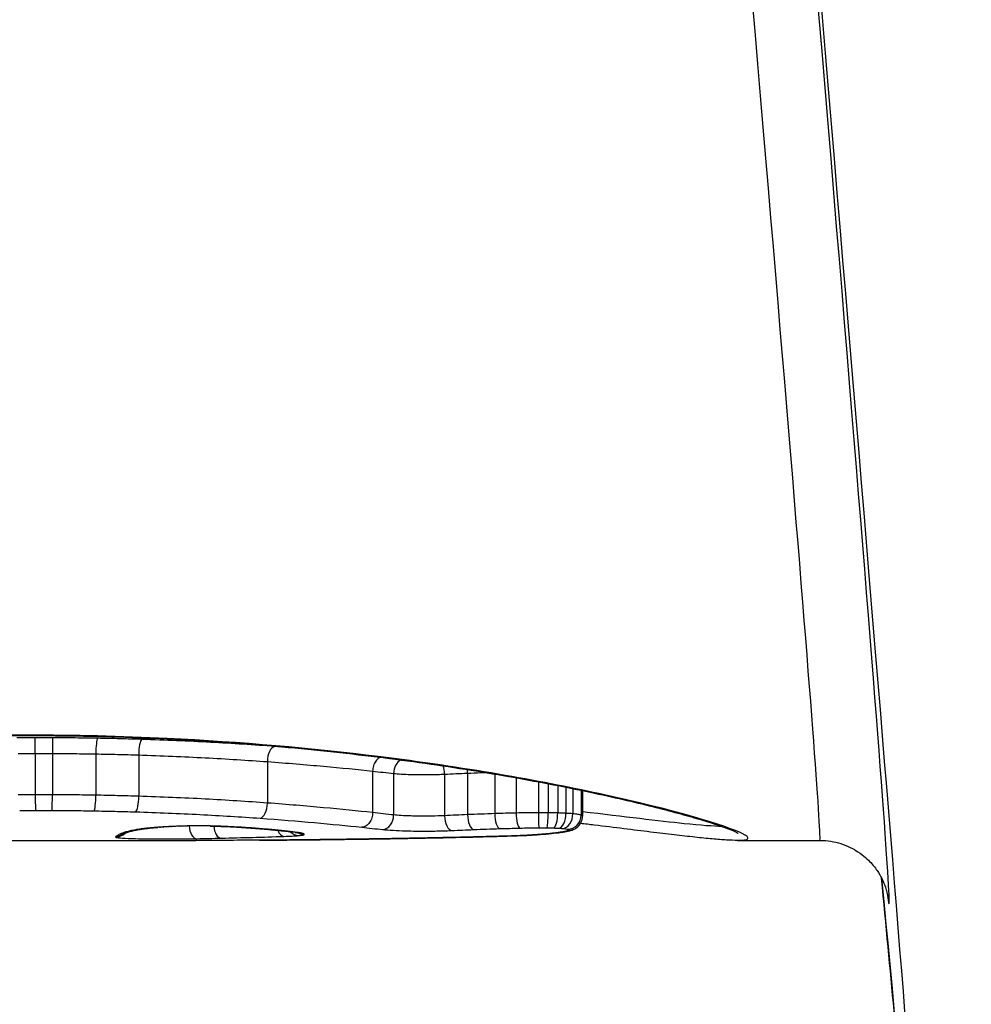
# Model space of a CAD drawing. Units: millimetres. Extents: x -10342 to -2727, y 1770 to 6271.
# Drawn here: x -8594 to -8587, y 4109 to 4116 of the extents above; entities that cross this region are included whole.
import ezdxf

# ---------------------------------------------------------------- set-up
doc = ezdxf.new("R2010")
doc.units = ezdxf.units.MM
doc.layers.add('SW_Toestellen', color=2, linetype='Continuous')

msp = doc.modelspace()

# ---------------------------------------------------------------- linework, layer by layer
at = {"layer": 'SW_Toestellen'}
for p, q in [((-8593.4518, 4111.2711), (-8593.4518, 4111.2743)), ((-8593.3938, 4111.1423), (-8593.3938, 4110.8451)), ((-8593.2708, 4111.1422), (-8593.2708, 4110.845)), ((-8592.958, 4111.1389), (-8592.958, 4110.8417)), ((-8592.6492, 4111.1314), (-8592.6492, 4110.8341)), ((-8591.7234, 4111.0833), (-8591.7234, 4110.7854)), ((-8590.9657, 4111.0154), (-8590.9657, 4110.7166)), ((-8590.8145, 4110.9985), (-8590.8145, 4110.6995)), ((-8590.4481, 4110.9932), (-8590.4481, 4110.6942)), ((-8590.2825, 4111.0006), (-8590.2825, 4110.7017)), ((-8590.0864, 4110.9939), (-8590.0864, 4110.709)), ((-8589.9323, 4110.9671), (-8589.9323, 4110.7134)), ((-8589.7729, 4110.9379), (-8589.7729, 4110.7156)), ((-8589.7026, 4110.9245), (-8589.7026, 4110.7154)), ((-8589.6338, 4110.9112), (-8589.6338, 4110.7141)), ((-8589.5745, 4110.8994), (-8589.5745, 4110.7116)), ((-8589.5247, 4110.8893), (-8589.5247, 4110.7079)), ((-8589.4656, 4110.8771), (-8589.4656, 4110.6983)), ((-8589.4549, 4110.8749), (-8589.4549, 4110.691)), ((-8594.031, 4110.5163), (-8592.2378, 4110.5163)), ((-8588.3395, 4110.5163), (-8587.7474, 4110.5163))]:
    msp.add_line(p, q, dxfattribs=at)
for centre, major_axis, ratio, start_param, end_param in [((-8589.382, 4134.5486), (2.4275, -27.7662), 0.003336, 5.778257, 7.367853), ((-8589.9068, 4134.7163), (2.1594, -24.2), 0.003404, 6.282882, 7.250157), ((-8589.4087, 4134.7599), (2.1594, -24.7), 0.003336, 6.206419, 7.250169), ((-8593.3949, 4111.156), (-0.0002, 0.1), 0.011423, 4.57453, 6.141126), ((-8593.2685, 4111.1559), (0.0003, 0.1), 0.023373, 0.142057, 1.708654), ((-8592.945, 4111.1524), (0.0018, 0.1), 0.128208, 0.142154, 1.70882), ((-8592.6267, 4111.1444), (0.0032, 0.0999), 0.223152, 0.142168, 1.708976), ((-8591.6709, 4111.0934), (0.0075, 0.0997), 0.521211, 0.143161, 1.710914), ((-8590.7357, 4111.0036), (-0.0109, -0.0994), 0.785176, 3.62332, 4.849421), ((-8590.4999, 4111), (0.0051, -0.0999), 0.516876, 1.475814, 2.102628), ((-8590.3262, 4111.0082), (0.0043, -0.0999), 0.434945, 1.476575, 1.734449), ((-8593.3926, 4110.8314), (0.0002, -0.1), 0.011581, 4.574531, 6.149477), ((-8593.2732, 4110.8313), (-0.0003, -0.1), 0.023695, 0.133707, 1.708651), ((-8592.9711, 4110.8282), (-0.0017, -0.1), 0.129945, 0.133835, 1.708709), ((-8592.672, 4110.821), (-0.003, -0.1), 0.226068, 0.133913, 1.708643), ((-8591.7764, 4110.7754), (-0.0071, -0.0997), 0.526389, 0.135334, 1.709115), ((-8590.8937, 4110.6945), (-0.0104, -0.0995), 0.789219, 0.13141, 1.703754), ((-8590.3957, 4110.6873), (0.0047, -0.0999), 0.521913, 4.619336, 6.193145), ((-8590.2384, 4110.6941), (0.0039, -0.0999), 0.439644, 4.619537, 6.193676), ((-8590.051, 4110.7008), (0.0032, -0.1), 0.35241, 4.619257, 6.193683), ((-8589.9065, 4110.7047), (0.0023, -0.1), 0.256643, 4.619865, 6.194536), ((-8589.7688, 4110.7065), (0.0004, -0.1), 0.041737, 4.621627, 6.196566), ((-8589.7119, 4110.7064), (-0.0008, -0.1), 0.093456, 0.086864, 1.661773), ((-8589.6641, 4110.7056), (-0.0027, -0.1), 0.301955, 0.090304, 1.664869), ((-8589.6272, 4110.7041), (-0.0053, -0.0999), 0.524871, 0.100347, 1.674141), ((-8589.5994, 4110.7021), (-0.0094, -0.0996), 0.743373, 0.126372, 1.699009), ((-8589.5628, 4110.6963), (-0.0321, -0.0947), 0.96903, 0.335995, 1.907018), ((-8592.2155, 4110.5839), (0.4041, 0), 0.090363, 1.373112, 1.911483), ((-8592.2323, 4110.6286), (0.0021, -0.1), 0.542073, 4.788133, 6.24522), ((-8592.1343, 4110.7197), (-0.0018, -0.1), 0.19128, 0, 0.094422), ((-8592.8154, 4110.6414), (0.0767, -0.0642), 0.998231, 5.408793, 6.166731), ((-8592.8032, 4110.6515), (0.0549, -0.0836), 0.995182, 5.699634, 6.277956), ((-8592.7766, 4110.665), (0.0389, -0.0921), 0.986889, 5.878772, 6.283185), ((-8592.7258, 4110.6808), (0.0243, -0.097), 0.95755, 6.026849, 6.283185), ((-8592.6919, 4110.6884), (0.0198, -0.098), 0.931364, 6.069363, 6.283185), ((-8592.6449, 4110.6964), (0.0147, -0.0989), 0.873438, 6.115112, 6.283185), ((-8592.5914, 4110.7032), (0.011, -0.0994), 0.790153, 6.144321, 6.283185), ((-8592.3305, 4110.5988), (0.2517, 0.0023), 0.072489, 2.265163, 2.375593), ((-8592.4986, 4110.7111), (0.0069, -0.0998), 0.614644, 6.170626, 6.283185), ((-8592.1435, 4110.58), (0.5544, 0.0037), 0.077928, 2.199948, 2.249203), ((-8592.4763, 4110.7126), (0.0063, -0.0998), 0.576538, 6.17369, 6.283185), ((-8592.1891, 4110.5826), (0.4757, 0.0018), 0.081501, 2.060568, 2.202275), ((-8592.4177, 4110.7158), (0.0047, -0.0999), 0.459817, 6.180792, 6.283185), ((-8592.1992, 4110.5819), (0.4536, 0.0007), 0.085733, 1.910747, 2.061347), ((-8592.3537, 4110.7183), (0.0032, -0.0999), 0.325637, 6.185827, 6.283185), ((-8592.0562, 4110.6325), (0.0024, -0.1), 0.542364, 4.832678, 6.239595), ((-8591.9396, 4110.7122), (-0.0063, -0.0998), 0.573948, 0, 0.109027), ((-8591.7171, 4110.6958), (-0.0085, -0.0996), 0.723685, 0, 0.117856), ((-8591.6042, 4110.6452), (0.0033, -0.0999), 0.554678, 5.290146, 6.224356), ((-8591.4999, 4110.6509), (0.0091, -0.0996), 0.862844, 5.435432, 6.177117), ((-8591.5401, 4110.6776), (-0.0125, -0.0992), 0.86839, 0, 0.144161), ((-8592.2183, 4110.5897), (0.755, -0.0313), 0.045366, 0.399234, 0.493199), ((-8591.5074, 4110.6731), (-0.0148, -0.0989), 0.906718, 0, 0.163351), ((-8591.4576, 4110.6594), (0.0944, -0.0329), 0.997996, 4.561128, 5.047519), ((-8591.48, 4110.6683), (-0.0202, -0.0979), 0.950869, 0, 0.213715), ((-8591.4634, 4110.664), (-0.0334, -0.0943), 0.982625, 0.011409, 0.345588), ((-8589.9052, 4110.6506), (0.0033, -0.0999), 0.523708, 6.220581, 6.283185), ((-8589.9818, 4110.56), (0.1598, -0.0008), 0.065012, 5.236071, 5.388456), ((-8589.8866, 4110.6513), (0.0047, -0.0999), 0.65852, 6.211546, 6.283185), ((-8590.3451, 4110.5932), (0.7111, -0.0079), 0.067947, 5.422537, 5.472218), ((-8589.8609, 4110.6526), (0.0053, -0.0999), 0.696417, 6.206683, 6.283185), ((-8590.4332, 4110.6058), (0.8378, -0.0132), 0.072478, 5.474171, 5.536797), ((-8589.825, 4110.6547), (0.0062, -0.0998), 0.741707, 6.199005, 6.283185), ((-8590.7722, 4110.6516), (1.2954, -0.0343), 0.081671, 5.541697, 5.583767), ((-8589.7898, 4110.657), (0.007, -0.0998), 0.770215, 6.191979, 6.283185), ((-8590.9157, 4110.6855), (1.4821, -0.0552), 0.090312, 5.585898, 5.679017), ((-8589.7081, 4110.6636), (0.0093, -0.0996), 0.828528, 6.171104, 6.283185), ((-8590.8474, 4110.7038), (1.4002, -0.0728), 0.100423, 5.679559, 5.77763), ((-8589.6386, 4110.6712), (0.0127, -0.0992), 0.883356, 6.138771, 6.283185), ((-8589.5839, 4110.6798), (0.0193, -0.0981), 0.935958, 6.075658, 6.283185), ((-8589.5564, 4110.6887), (0.0602, -0.0799), 0.991773, 5.633245, 6.283185), ((-8590.9061, 4110.6278), (0.0016, -0.1), 0.465186, 6.248364, 6.283185), ((-8568.6126, 4135.8339), (53.1423, 13.5283), 0.402712, 4.17977, 4.185011), ((-8590.6517, 4110.6322), (0.0019, -0.1), 0.461032, 6.242227, 6.283185), ((-8568.3695, 4135.3297), (53.4517, 13.2212), 0.392864, 4.187713, 4.192932), ((-8590.3966, 4110.6374), (0.0021, -0.1), 0.456857, 6.236173, 6.2832)]:
    msp.add_ellipse(centre, major_axis=major_axis, ratio=ratio, start_param=start_param, end_param=end_param, dxfattribs=at)
for points, knots in [([(-8593.4518, 4111.2743), (-8594.5345, 4111.2743), (-8595.6148, 4111.1818), (-8597.2858, 4110.9295), (-8597.9115, 4110.7833), (-8598.5961, 4110.5843), (-8598.709, 4110.5254), (-8598.5883, 4110.5167), (-8598.577, 4110.5163), (-8598.564, 4110.5164)], [-1.6265444, -1.6265444, -1.6265444, -1.6265444, -1.3017245, -1.3017245, -1.0086913, -1.0086913, -0.7474523, -0.7474523, -0.7247928, -0.7247928, -0.7247928, -0.7247928]), ([(-8598.5683, 4110.5675), (-8598.5683, 4110.5675), (-8598.567, 4110.5685), (-8598.5574, 4110.574), (-8598.5403, 4110.5824), (-8598.4979, 4110.5997), (-8598.4748, 4110.6084), (-8598.4181, 4110.6282), (-8598.3836, 4110.6396), (-8598.3043, 4110.6643), (-8598.2589, 4110.6777), (-8598.1581, 4110.7063), (-8598.1024, 4110.7214), (-8597.9811, 4110.7529), (-8597.9154, 4110.7693), (-8597.7747, 4110.8031), (-8597.6995, 4110.8205), (-8597.5405, 4110.8557), (-8597.4566, 4110.8735), (-8597.2807, 4110.9093), (-8597.1888, 4110.9272), (-8596.9973, 4110.9627), (-8596.8979, 4110.9804), (-8596.6921, 4111.015), (-8596.5857, 4111.0319), (-8596.3669, 4111.0648), (-8596.2543, 4111.0807), (-8596.0238, 4111.1112), (-8595.9057, 4111.1258), (-8595.6649, 4111.1532), (-8595.5421, 4111.1661), (-8595.2925, 4111.1899), (-8595.1657, 4111.2009), (-8594.9094, 4111.2205), (-8594.78, 4111.2292), (-8594.4534, 4111.248), (-8594.2547, 4111.2566), (-8593.8546, 4111.2682), (-8593.6532, 4111.2711), (-8593.4518, 4111.2711)], [0.8506837, 0.8506837, 0.8506837, 0.8506837, 0.8640068, 0.8640068, 0.9072215, 0.9072215, 0.9415994, 0.9415994, 0.979311, 0.979311, 1.0185074, 1.0185074, 1.0584213, 1.0584213, 1.0987404, 1.0987404, 1.1393282, 1.1393282, 1.1799921, 1.1799921, 1.2206559, 1.2206559, 1.2613198, 1.2613198, 1.3019837, 1.3019837, 1.3426475, 1.3426475, 1.3833114, 1.3833114, 1.4239752, 1.4239752, 1.4646391, 1.4646391, 1.5051154, 1.5051154, 1.5658299, 1.5658299, 1.6265444, 1.6265444, 1.6265444, 1.6265444]), ([(-8588.3403, 4110.517), (-8588.2526, 4110.5172), (-8588.2401, 4110.5329), (-8588.4217, 4110.6232), (-8588.7821, 4110.7333), (-8589.7672, 4110.9467), (-8590.3116, 4111.0439), (-8591.3993, 4111.1785), (-8591.9134, 4111.2242), (-8592.7757, 4111.266), (-8593.1138, 4111.2743), (-8593.4518, 4111.2743)], [-0.9017401, -0.9017401, -0.9017401, -0.9017401, -0.7474523, -0.7474523, -0.4745891, -0.4745891, -0.2636606, -0.2636606, -0.1014079, -0.1014079, 0, 0, 0, 0]), ([(-8593.4518, 4111.2711), (-8593.3169, 4111.2711), (-8593.182, 4111.2698), (-8592.913, 4111.2646), (-8592.7789, 4111.2607), (-8592.5124, 4111.2504), (-8592.38, 4111.244), (-8592.1175, 4111.2288), (-8591.9875, 4111.22), (-8591.7308, 4111.2003), (-8591.6041, 4111.1893), (-8591.3546, 4111.1654), (-8591.2319, 4111.1525), (-8590.9913, 4111.125), (-8590.8733, 4111.1104), (-8590.643, 4111.0799), (-8590.5305, 4111.0639), (-8590.3119, 4111.031), (-8590.2057, 4111.014), (-8590.0001, 4110.9794), (-8589.9008, 4110.9618), (-8589.7097, 4110.9262), (-8589.6178, 4110.9083), (-8589.4422, 4110.8725), (-8589.3585, 4110.8547), (-8589.1996, 4110.8195), (-8589.1245, 4110.8021), (-8588.9836, 4110.7682), (-8588.9177, 4110.7517), (-8588.7959, 4110.72), (-8588.74, 4110.7047), (-8588.6385, 4110.6759), (-8588.5928, 4110.6623), (-8588.5123, 4110.6371), (-8588.4773, 4110.6254), (-8588.4237, 4110.6064), (-8588.4031, 4110.5987), (-8588.3608, 4110.5814), (-8588.3429, 4110.5723), (-8588.336, 4110.568), (-8588.3353, 4110.5675), (-8588.3353, 4110.5674)], [0, 0, 0, 0, 0.0406634, 0.0406634, 0.0813267, 0.0813267, 0.1219901, 0.1219901, 0.1626535, 0.1626535, 0.2033168, 0.2033168, 0.2439802, 0.2439802, 0.2846436, 0.2846436, 0.3253069, 0.3253069, 0.3659703, 0.3659703, 0.4066337, 0.4066337, 0.4472971, 0.4472971, 0.4879604, 0.4879604, 0.5286238, 0.5286238, 0.5692072, 0.5692072, 0.6095187, 0.6095187, 0.6494132, 0.6494132, 0.6885512, 0.6885512, 0.7197303, 0.7197303, 0.7664988, 0.7664988, 0.7758504, 0.7758504, 0.7758504, 0.7758504]), ([(-8593.3949, 4111.255), (-8593.4172, 4111.255), (-8593.4394, 4111.2549), (-8593.4832, 4111.2545), (-8593.5048, 4111.2542), (-8593.5263, 4111.2538)], [0, 0, 0, 0, 0.00667531, 0.00667531, 0.0131759, 0.0131759, 0.0131759, 0.0131759]), ([(-8593.2685, 4111.2549), (-8593.2895, 4111.255), (-8593.3106, 4111.255), (-8593.3528, 4111.2551), (-8593.3738, 4111.2551), (-8593.3949, 4111.255)], [0, 0, 0, 0, 0.00632286, 0.00632286, 0.01264574, 0.01264574, 0.01264574, 0.01264574]), ([(-8592.945, 4111.2514), (-8592.9986, 4111.2524), (-8593.0525, 4111.2532), (-8593.1603, 4111.2544), (-8593.2144, 4111.2547), (-8593.2685, 4111.2549)], [0, 0, 0, 0, 0.01622728, 0.01622728, 0.03245658, 0.03245658, 0.03245658, 0.03245658]), ([(-8592.6267, 4111.2435), (-8592.6792, 4111.2451), (-8592.7321, 4111.2466), (-8592.8382, 4111.2493), (-8592.8915, 4111.2505), (-8592.945, 4111.2514)], [0, 0, 0, 0, 0.01617766, 0.01617766, 0.03235955, 0.03235955, 0.03235955, 0.03235955]), ([(-8591.6709, 4111.1927), (-8591.818, 4111.2037), (-8591.9725, 4111.2137), (-8592.2925, 4111.2309), (-8592.458, 4111.2381), (-8592.6267, 4111.2435)], [0, 0, 0, 0, 0.0518471, 0.0518471, 0.1037841, 0.1037841, 0.1037841, 0.1037841]), ([(-8593.5163, 4111.1412), (-8593.4959, 4111.1415), (-8593.4756, 4111.1418), (-8593.4347, 4111.1422), (-8593.4142, 4111.1423), (-8593.3938, 4111.1423)], [-0.01335002, -0.01335002, -0.01335002, -0.01335002, -0.00667531, -0.00667531, 0, 0, 0, 0]), ([(-8593.3938, 4111.1423), (-8593.3733, 4111.1423), (-8593.3528, 4111.1423), (-8593.3118, 4111.1423), (-8593.2913, 4111.1423), (-8593.2708, 4111.1422)], [-0.01264574, -0.01264574, -0.01264574, -0.01264574, -0.00632286, -0.00632286, 0, 0, 0, 0]), ([(-8593.2708, 4111.1422), (-8593.2185, 4111.142), (-8593.1662, 4111.1417), (-8593.0619, 4111.1406), (-8593.0098, 4111.1398), (-8592.958, 4111.1389)], [-0.03245658, -0.03245658, -0.03245658, -0.03245658, -0.01622728, -0.01622728, 0, 0, 0, 0]), ([(-8592.958, 4111.1389), (-8592.9061, 4111.138), (-8592.8544, 4111.1369), (-8592.7514, 4111.1344), (-8592.7002, 4111.1329), (-8592.6492, 4111.1314)], [-0.03235955, -0.03235955, -0.03235955, -0.03235955, -0.01617766, -0.01617766, 0, 0, 0, 0]), ([(-8592.6492, 4111.1314), (-8592.4858, 4111.1263), (-8592.3255, 4111.1195), (-8592.0155, 4111.1032), (-8591.8659, 4111.0937), (-8591.7234, 4111.0833)], [-0.1037841, -0.1037841, -0.1037841, -0.1037841, -0.0518471, -0.0518471, 0, 0, 0, 0]), ([(-8591.7234, 4111.0833), (-8591.5813, 4111.073), (-8591.446, 4111.0618), (-8591.1924, 4111.0388), (-8591.0741, 4111.0269), (-8590.9657, 4111.0154)], [-0.1032751, -0.1032751, -0.1032751, -0.1032751, -0.0516375, -0.0516375, 0, 0, 0, 0]), ([(-8590.9106, 4111.1147), (-8590.9133, 4111.1135), (-8590.9159, 4111.1121), (-8590.9278, 4111.1047), (-8590.9362, 4111.0967), (-8590.9504, 4111.0772), (-8590.956, 4111.0659), (-8590.9637, 4111.0413), (-8590.9657, 4111.0283), (-8590.9657, 4111.0154)], [-0.01280356, -0.01280356, -0.01280356, -0.01280356, -0.01171877, -0.01171877, -0.00781172, -0.00781172, -0.00390562, -0.00390562, 0, 0, 0, 0]), ([(-8590.9657, 4111.0154), (-8590.9405, 4111.0124), (-8590.9153, 4111.0095), (-8590.8649, 4111.0039), (-8590.8397, 4111.0012), (-8590.8145, 4110.9985)], [-0.02456831, -0.02456831, -0.02456831, -0.02456831, -0.01228416, -0.01228416, 0, 0, 0, 0]), ([(-8590.8145, 4110.9985), (-8590.7829, 4110.9952), (-8590.7402, 4110.9928), (-8590.6576, 4110.9904), (-8590.6197, 4110.9899), (-8590.5532, 4110.9901), (-8590.5244, 4110.9906), (-8590.4801, 4110.9918), (-8590.4636, 4110.9924), (-8590.4481, 4110.9932)], [-0.02616989, -0.02616989, -0.02616989, -0.02616989, -0.01641215, -0.01641215, -0.00911786, -0.00911786, -0.00350687, -0.00350687, 0, 0, 0, 0]), ([(-8590.4481, 4110.9932), (-8590.4212, 4110.9945), (-8590.394, 4110.9958), (-8590.3388, 4110.9982), (-8590.3108, 4110.9994), (-8590.2825, 4111.0006)], [-0.01979032, -0.01979032, -0.01979032, -0.01979032, -0.00989796, -0.00989796, 0, 0, 0, 0]), ([(-8590.2825, 4111.0006), (-8590.2505, 4111.0019), (-8590.2182, 4111.0032), (-8590.1755, 4111.0047), (-8590.1655, 4111.0051), (-8590.1554, 4111.0055)], [-0.02229216, -0.02229216, -0.02229216, -0.02229216, -0.01114888, -0.01114888, -0.0077462, -0.0077462, -0.0077462, -0.0077462]), ([(-8593.3938, 4110.8451), (-8593.4142, 4110.8451), (-8593.4347, 4110.845), (-8593.4756, 4110.8446), (-8593.4959, 4110.8444), (-8593.5163, 4110.844)], [0, 0, 0, 0, 0.00560125, 0.00560125, 0.0112023, 0.0112023, 0.0112023, 0.0112023]), ([(-8593.2708, 4110.845), (-8593.2913, 4110.8451), (-8593.3118, 4110.8451), (-8593.3528, 4110.8452), (-8593.3733, 4110.8452), (-8593.3938, 4110.8451)], [0, 0, 0, 0, 0.00596914, 0.00596914, 0.01193829, 0.01193829, 0.01193829, 0.01193829]), ([(-8592.958, 4110.8417), (-8593.0098, 4110.8426), (-8593.0619, 4110.8434), (-8593.1662, 4110.8445), (-8593.2185, 4110.8449), (-8593.2708, 4110.845)], [0, 0, 0, 0, 0.01516031, 0.01516031, 0.0303212, 0.0303212, 0.0303212, 0.0303212]), ([(-8592.6492, 4110.8341), (-8592.7002, 4110.8357), (-8592.7514, 4110.8371), (-8592.8544, 4110.8397), (-8592.9061, 4110.8408), (-8592.958, 4110.8417)], [0, 0, 0, 0, 0.01520582, 0.01520582, 0.03041284, 0.03041284, 0.03041284, 0.03041284]), ([(-8591.7234, 4110.7854), (-8591.8658, 4110.796), (-8592.0154, 4110.8056), (-8592.3254, 4110.8221), (-8592.4857, 4110.8289), (-8592.6492, 4110.8341)], [0, 0, 0, 0, 0.04870495, 0.04870495, 0.09743561, 0.09743561, 0.09743561, 0.09743561]), ([(-8590.9657, 4110.7166), (-8591.0739, 4110.7283), (-8591.1921, 4110.7403), (-8591.4457, 4110.7636), (-8591.5811, 4110.7749), (-8591.7234, 4110.7854)], [0, 0, 0, 0, 0.04878925, 0.04878925, 0.09757849, 0.09757849, 0.09757849, 0.09757849]), ([(-8593.506, 4110.7313), (-8593.5054, 4110.7313), (-8593.5049, 4110.7313), (-8593.5043, 4110.7313), (-8593.4858, 4110.7316), (-8593.4672, 4110.7318), (-8593.4299, 4110.7322), (-8593.4113, 4110.7323), (-8593.3926, 4110.7323)], [-0.0113723, -0.0113723, -0.0113723, -0.0113723, -0.0112023, -0.0112023, -0.0112023, -0.00560125, -0.00560125, 0, 0, 0, 0]), ([(-8593.3926, 4110.7323), (-8593.3727, 4110.7323), (-8593.3528, 4110.7323), (-8593.313, 4110.7323), (-8593.2931, 4110.7323), (-8593.2732, 4110.7322)], [-0.01193829, -0.01193829, -0.01193829, -0.01193829, -0.00596914, -0.00596914, 0, 0, 0, 0]), ([(-8593.2732, 4110.7322), (-8593.2227, 4110.732), (-8593.1722, 4110.7317), (-8593.0714, 4110.7306), (-8593.0212, 4110.7299), (-8592.9711, 4110.7291)], [-0.0303212, -0.0303212, -0.0303212, -0.0303212, -0.01516031, -0.01516031, 0, 0, 0, 0]), ([(-8592.9711, 4110.7291), (-8592.9208, 4110.7282), (-8592.8707, 4110.7271), (-8592.771, 4110.7247), (-8592.7214, 4110.7234), (-8592.672, 4110.7219)], [-0.03041284, -0.03041284, -0.03041284, -0.03041284, -0.01520582, -0.01520582, 0, 0, 0, 0]), ([(-8592.672, 4110.7219), (-8592.5139, 4110.717), (-8592.3587, 4110.7106), (-8592.0589, 4110.695), (-8591.9141, 4110.686), (-8591.7764, 4110.6761)], [-0.09743561, -0.09743561, -0.09743561, -0.09743561, -0.04870495, -0.04870495, 0, 0, 0, 0]), ([(-8590.9657, 4110.7166), (-8590.9657, 4110.7036), (-8590.9677, 4110.6907), (-8590.9753, 4110.6661), (-8590.981, 4110.6548), (-8590.9952, 4110.6353), (-8591.0036, 4110.6273), (-8591.0224, 4110.6156), (-8591.0327, 4110.6122), (-8591.0432, 4110.6113), (-8591.0434, 4110.6113), (-8591.0436, 4110.6113)], [-0.01570261, -0.01570261, -0.01570261, -0.01570261, -0.01179701, -0.01179701, -0.00789093, -0.00789093, -0.00398389, -0.00398389, 0, 0, 0.000073, 0.000073, 0.000073, 0.000073]), ([(-8590.8145, 4110.6995), (-8590.8397, 4110.7023), (-8590.8649, 4110.705), (-8590.9153, 4110.7107), (-8590.9405, 4110.7136), (-8590.9657, 4110.7166)], [0, 0, 0, 0, 0.01238055, 0.01238055, 0.0247611, 0.0247611, 0.0247611, 0.0247611]), ([(-8590.4481, 4110.6942), (-8590.4635, 4110.6934), (-8590.4798, 4110.6928), (-8590.5238, 4110.6915), (-8590.5525, 4110.6911), (-8590.619, 4110.6908), (-8590.6569, 4110.6913), (-8590.7402, 4110.6937), (-8590.7831, 4110.6962), (-8590.8145, 4110.6995)], [0, 0, 0, 0, 0.00736783, 0.00736783, 0.01915635, 0.01915635, 0.03448143, 0.03448143, 0.05543701, 0.05543701, 0.05543701, 0.05543701]), ([(-8590.2825, 4110.7017), (-8590.3108, 4110.7005), (-8590.3388, 4110.6993), (-8590.394, 4110.6968), (-8590.4212, 4110.6955), (-8590.4481, 4110.6942)], [0, 0, 0, 0, 0.00898539, 0.00898539, 0.01796907, 0.01796907, 0.01796907, 0.01796907]), ([(-8590.0864, 4110.709), (-8590.1197, 4110.7079), (-8590.1527, 4110.7067), (-8590.2182, 4110.7043), (-8590.2505, 4110.703), (-8590.2825, 4110.7017)], [0, 0, 0, 0, 0.01021884, 0.01021884, 0.02043599, 0.02043599, 0.02043599, 0.02043599]), ([(-8589.9323, 4110.7134), (-8589.9583, 4110.7127), (-8589.9842, 4110.7121), (-8590.0356, 4110.7106), (-8590.0611, 4110.7098), (-8590.0864, 4110.709)], [0, 0, 0, 0, 0.00759247, 0.00759247, 0.01518383, 0.01518383, 0.01518383, 0.01518383]), ([(-8589.7729, 4110.7156), (-8589.7998, 4110.7155), (-8589.8267, 4110.7152), (-8589.8799, 4110.7145), (-8589.9063, 4110.714), (-8589.9323, 4110.7134)], [0, 0, 0, 0, 0.00698089, 0.00698089, 0.0139604, 0.0139604, 0.0139604, 0.0139604]), ([(-8589.7026, 4110.7154), (-8589.7143, 4110.7155), (-8589.726, 4110.7156), (-8589.7495, 4110.7156), (-8589.7612, 4110.7156), (-8589.7729, 4110.7156)], [0, 0, 0, 0, 0.002843738, 0.002843738, 0.005687475, 0.005687475, 0.005687475, 0.005687475]), ([(-8589.6338, 4110.7141), (-8589.645, 4110.7144), (-8589.6563, 4110.7147), (-8589.6793, 4110.7151), (-8589.6909, 4110.7153), (-8589.7026, 4110.7154)], [0, 0, 0, 0, 0.002444418, 0.002444418, 0.004888835, 0.004888835, 0.004888835, 0.004888835]), ([(-8589.5745, 4110.7116), (-8589.5838, 4110.7122), (-8589.5934, 4110.7126), (-8589.6133, 4110.7135), (-8589.6234, 4110.7138), (-8589.6338, 4110.7141)], [0, 0, 0, 0, 0.002036694, 0.002036694, 0.004073387, 0.004073387, 0.004073387, 0.004073387]), ([(-8589.5247, 4110.7079), (-8589.532, 4110.7086), (-8589.5398, 4110.7093), (-8589.5565, 4110.7106), (-8589.5653, 4110.7111), (-8589.5745, 4110.7116)], [0, 0, 0, 0, 0.001825822, 0.001825822, 0.003651644, 0.003651644, 0.003651644, 0.003651644]), ([(-8589.4656, 4110.6983), (-8589.4706, 4110.7), (-8589.4782, 4110.7017), (-8589.4982, 4110.705), (-8589.5105, 4110.7065), (-8589.5247, 4110.7079)], [0, 0, 0, 0, 0.003977219, 0.003977219, 0.007954438, 0.007954438, 0.007954438, 0.007954438]), ([(-8589.4962, 4110.6089), (-8589.4934, 4110.611), (-8589.4904, 4110.6135), (-8589.4839, 4110.6196), (-8589.4805, 4110.6232), (-8589.4734, 4110.6321), (-8589.4699, 4110.6374), (-8589.4633, 4110.6499), (-8589.4603, 4110.6572), (-8589.4561, 4110.6733), (-8589.4549, 4110.6822), (-8589.4549, 4110.691)], [0, 0, 0, 0, 0.000582252, 0.000582252, 0.001164505, 0.001164505, 0.001746757, 0.001746757, 0.002329009, 0.002329009, 0.002911261, 0.002911261, 0.002911261, 0.002911261]), ([(-8589.4549, 4110.691), (-8589.4549, 4110.6917), (-8589.4552, 4110.6924), (-8589.4572, 4110.6948), (-8589.4605, 4110.6965), (-8589.4656, 4110.6983)], [0.002911261, 0.002911261, 0.002911261, 0.002911261, 0.004812643, 0.004812643, 0.009625287, 0.009625287, 0.009625287, 0.009625287]), ([(-8588.4526, 4110.617), (-8588.5126, 4110.6176), (-8588.6031, 4110.6243), (-8588.9042, 4110.6554), (-8589.1527, 4110.6863), (-8589.4559, 4110.7221)], [0.9096022, 0.9096022, 0.9096022, 0.9096022, 1.0086913, 1.0086913, 1.1582384, 1.1582384, 1.1582384, 1.1582384]), ([(-8592.1343, 4110.6202), (-8592.1707, 4110.6208), (-8592.208, 4110.621), (-8592.282, 4110.6206), (-8592.3187, 4110.6199), (-8592.3537, 4110.6187)], [-0.02224922, -0.02224922, -0.02224922, -0.02224922, -0.01112437, -0.01112437, 0, 0, 0, 0]), ([(-8592.1361, 4110.6198), (-8592.1224, 4110.6195), (-8592.1088, 4110.6192), (-8592.082, 4110.6185), (-8592.0688, 4110.6181), (-8592.0428, 4110.6172), (-8592.03, 4110.6167), (-8592.0049, 4110.6156), (-8591.9926, 4110.615), (-8591.9687, 4110.6138), (-8591.9571, 4110.6131), (-8591.9458, 4110.6124)], [0, 0, 0, 0, 0.00426623, 0.00426623, 0.00853245, 0.00853245, 0.01279868, 0.01279868, 0.0170649, 0.0170649, 0.02133113, 0.02133113, 0.02133113, 0.02133113]), ([(-8591.9396, 4110.6126), (-8591.9686, 4110.6144), (-8591.9998, 4110.616), (-8592.0652, 4110.6186), (-8592.0994, 4110.6195), (-8592.1343, 4110.6202)], [-0.02133113, -0.02133113, -0.02133113, -0.02133113, -0.01066691, -0.01066691, 0, 0, 0, 0]), ([(-8591.7764, 4110.6761), (-8591.6385, 4110.6662), (-8591.5073, 4110.6554), (-8591.2621, 4110.6335), (-8591.148, 4110.6223), (-8591.0436, 4110.6113)], [-0.09757849, -0.09757849, -0.09757849, -0.09757849, -0.04878925, -0.04878925, -0.00021469, -0.00021469, -0.00021469, -0.00021469]), ([(-8588.3395, 4110.5163), (-8588.363, 4110.5163), (-8588.3896, 4110.5173), (-8588.4503, 4110.5209), (-8588.4843, 4110.5236), (-8588.5601, 4110.5304), (-8588.6019, 4110.5346), (-8588.693, 4110.5444), (-8588.7424, 4110.55), (-8588.8486, 4110.5624), (-8588.9055, 4110.5693), (-8589.0265, 4110.584), (-8589.0906, 4110.5919), (-8589.2257, 4110.6085), (-8589.2968, 4110.6172), (-8589.4034, 4110.6302), (-8589.4362, 4110.6342), (-8589.4697, 4110.6382)], [0.9017401, 0.9017401, 0.9017401, 0.9017401, 0.9379803, 0.9379803, 0.9742205, 0.9742205, 1.0104608, 1.0104608, 1.046701, 1.046701, 1.0829412, 1.0829412, 1.1191814, 1.1191814, 1.1554216, 1.1554216, 1.1711319, 1.1711319, 1.1711319, 1.1711319]), ([(-8592.8032, 4110.5517), (-8592.806, 4110.5498), (-8592.8084, 4110.5481), (-8592.8125, 4110.5447), (-8592.8141, 4110.5431), (-8592.8154, 4110.5415)], [-0.02033914, -0.02033914, -0.02033914, -0.02033914, -0.01016952, -0.01016952, 0, 0, 0, 0]), ([(-8592.7766, 4110.5652), (-8592.7823, 4110.5627), (-8592.7874, 4110.5604), (-8592.7963, 4110.5559), (-8592.8001, 4110.5537), (-8592.8032, 4110.5517)], [-0.02306297, -0.02306297, -0.02306297, -0.02306297, -0.01153132, -0.01153132, 0, 0, 0, 0]), ([(-8592.7258, 4110.581), (-8592.7368, 4110.5783), (-8592.7466, 4110.5755), (-8592.7636, 4110.5702), (-8592.7707, 4110.5677), (-8592.7766, 4110.5652)], [-0.02371045, -0.02371045, -0.02371045, -0.02371045, -0.01185466, -0.01185466, 0, 0, 0, 0]), ([(-8592.7487, 4110.5677), (-8592.7487, 4110.5677), (-8592.7487, 4110.5677), (-8592.7486, 4110.5678), (-8592.7482, 4110.568), (-8592.7471, 4110.5685), (-8592.7464, 4110.5689), (-8592.7445, 4110.5698), (-8592.7433, 4110.5704), (-8592.7408, 4110.5715), (-8592.7393, 4110.5722), (-8592.7377, 4110.5729)], [0.00349576, 0.00349576, 0.00349576, 0.00349576, 0.00461259, 0.00461259, 0.00922519, 0.00922519, 0.01383778, 0.01383778, 0.01845037, 0.01845037, 0.02306297, 0.02306297, 0.02306297, 0.02306297]), ([(-8592.7377, 4110.5729), (-8592.737, 4110.5731), (-8592.7359, 4110.5736), (-8592.7329, 4110.5747), (-8592.7311, 4110.5753), (-8592.7267, 4110.5768), (-8592.7242, 4110.5775), (-8592.7186, 4110.5792), (-8592.7156, 4110.5801), (-8592.7089, 4110.5819), (-8592.7053, 4110.5828), (-8592.7014, 4110.5838)], [0, 0, 0, 0, 0.00474209, 0.00474209, 0.00948418, 0.00948418, 0.01422627, 0.01422627, 0.01896836, 0.01896836, 0.02371045, 0.02371045, 0.02371045, 0.02371045]), ([(-8592.6919, 4110.5887), (-8592.6982, 4110.5874), (-8592.7042, 4110.5861), (-8592.7155, 4110.5836), (-8592.7208, 4110.5823), (-8592.7258, 4110.581)], [-0.010639, -0.010639, -0.010639, -0.010639, -0.00531929, -0.00531929, 0, 0, 0, 0]), ([(-8592.7014, 4110.5838), (-8592.6998, 4110.5842), (-8592.6981, 4110.5846), (-8592.6946, 4110.5854), (-8592.6928, 4110.5859), (-8592.689, 4110.5867), (-8592.6871, 4110.5872), (-8592.683, 4110.5881), (-8592.6809, 4110.5885), (-8592.6766, 4110.5894), (-8592.6744, 4110.5899), (-8592.6721, 4110.5903)], [0, 0, 0, 0, 0.0021278, 0.0021278, 0.0042556, 0.0042556, 0.0063834, 0.0063834, 0.0085112, 0.0085112, 0.010639, 0.010639, 0.010639, 0.010639]), ([(-8592.6449, 4110.5967), (-8592.6539, 4110.5954), (-8592.6623, 4110.5941), (-8592.678, 4110.5914), (-8592.6852, 4110.59), (-8592.6919, 4110.5887)], [-0.01119326, -0.01119326, -0.01119326, -0.01119326, -0.00559625, -0.00559625, 0, 0, 0, 0]), ([(-8592.6721, 4110.5903), (-8592.6699, 4110.5908), (-8592.6675, 4110.5912), (-8592.6626, 4110.5922), (-8592.66, 4110.5926), (-8592.6547, 4110.5936), (-8592.6519, 4110.5941), (-8592.646, 4110.595), (-8592.643, 4110.5955), (-8592.6368, 4110.5965), (-8592.6336, 4110.597), (-8592.6302, 4110.5975)], [0, 0, 0, 0, 0.00223865, 0.00223865, 0.00447731, 0.00447731, 0.00671596, 0.00671596, 0.00895461, 0.00895461, 0.01119326, 0.01119326, 0.01119326, 0.01119326]), ([(-8592.5914, 4110.6036), (-8592.6014, 4110.6025), (-8592.6108, 4110.6013), (-8592.6286, 4110.5991), (-8592.637, 4110.5979), (-8592.6449, 4110.5967)], [-0.009779699, -0.009779699, -0.009779699, -0.009779699, -0.004889849, -0.004889849, 0, 0, 0, 0]), ([(-8592.6302, 4110.5975), (-8592.6274, 4110.5979), (-8592.6245, 4110.5983), (-8592.6184, 4110.5992), (-8592.6152, 4110.5996), (-8592.6088, 4110.6004), (-8592.6055, 4110.6009), (-8592.5986, 4110.6017), (-8592.5951, 4110.6021), (-8592.5879, 4110.603), (-8592.5842, 4110.6034), (-8592.5805, 4110.6038)], [0, 0, 0, 0, 0.00195594, 0.00195594, 0.00391188, 0.00391188, 0.005867819, 0.005867819, 0.007823759, 0.007823759, 0.009779699, 0.009779699, 0.009779699, 0.009779699]), ([(-8592.52, 4110.6099), (-8592.5325, 4110.609), (-8592.5444, 4110.6081), (-8592.5685, 4110.606), (-8592.5804, 4110.6048), (-8592.5914, 4110.6036)], [-0.01020467, -0.01020467, -0.01020467, -0.01020467, -0.00542718, -0.00542718, 0, 0, 0, 0]), ([(-8592.5805, 4110.6038), (-8592.5766, 4110.6042), (-8592.5727, 4110.6047), (-8592.5644, 4110.6055), (-8592.5601, 4110.6059), (-8592.5513, 4110.6067), (-8592.5468, 4110.6071), (-8592.5374, 4110.6079), (-8592.5327, 4110.6083), (-8592.5228, 4110.609), (-8592.5178, 4110.6094), (-8592.5126, 4110.6097)], [0, 0, 0, 0, 0.00205184, 0.00205184, 0.00410368, 0.00410368, 0.00615553, 0.00615553, 0.00820737, 0.00820737, 0.01025921, 0.01025921, 0.01025921, 0.01025921]), ([(-8592.4986, 4110.6115), (-8592.5032, 4110.6112), (-8592.5077, 4110.6108), (-8592.5148, 4110.6103), (-8592.5174, 4110.6101), (-8592.52, 4110.6099)], [-0.003532686, -0.003532686, -0.003532686, -0.003532686, -0.001766343, -0.001766343, -0.000702336, -0.000702336, -0.000702336, -0.000702336]), ([(-8592.52, 4110.6099), (-8592.5198, 4110.6098), (-8592.5196, 4110.6098), (-8592.517, 4110.6096), (-8592.5145, 4110.6096), (-8592.512, 4110.6098)], [-0.000073099, -0.000073099, -0.000073099, -0.000073099, 0, 0, 0.00114817, 0.00114817, 0.00114817, 0.00114817]), ([(-8592.4763, 4110.613), (-8592.4801, 4110.6127), (-8592.4838, 4110.6125), (-8592.4913, 4110.612), (-8592.4949, 4110.6117), (-8592.4986, 4110.6115)], [-0.002779243, -0.002779243, -0.002779243, -0.002779243, -0.001389621, -0.001389621, 0, 0, 0, 0]), ([(-8592.4177, 4110.6162), (-8592.4278, 4110.6157), (-8592.4378, 4110.6152), (-8592.4574, 4110.6141), (-8592.467, 4110.6136), (-8592.4763, 4110.613)], [-0.006877293, -0.006877293, -0.006877293, -0.006877293, -0.003438646, -0.003438646, 0, 0, 0, 0]), ([(-8592.3537, 4110.6187), (-8592.3647, 4110.6184), (-8592.3755, 4110.618), (-8592.3969, 4110.6172), (-8592.4074, 4110.6167), (-8592.4177, 4110.6162)], [-0.006972716, -0.006972716, -0.006972716, -0.006972716, -0.003486358, -0.003486358, 0, 0, 0, 0]), ([(-8591.9458, 4110.6124), (-8591.9299, 4110.6114), (-8591.9142, 4110.6104), (-8591.8833, 4110.6083), (-8591.8681, 4110.6072), (-8591.8382, 4110.6051), (-8591.8235, 4110.604), (-8591.7946, 4110.6018), (-8591.7804, 4110.6007), (-8591.7526, 4110.5984), (-8591.739, 4110.5973), (-8591.7256, 4110.5962)], [0.00000387, 0.00000387, 0.00000387, 0.00000387, 0.00589734, 0.00589734, 0.0117908, 0.0117908, 0.01768427, 0.01768427, 0.02357774, 0.02357774, 0.0294712, 0.0294712, 0.0294712, 0.0294712]), ([(-8591.7171, 4110.5961), (-8591.7508, 4110.599), (-8591.7864, 4110.6019), (-8591.8607, 4110.6074), (-8591.8994, 4110.6101), (-8591.9396, 4110.6126)], [-0.0294712, -0.0294712, -0.0294712, -0.0294712, -0.01473799, -0.01473799, -0.00000431, -0.00000431, -0.00000431, -0.00000431]), ([(-8591.7256, 4110.5962), (-8591.7121, 4110.595), (-8591.699, 4110.5938), (-8591.6736, 4110.5915), (-8591.6612, 4110.5903), (-8591.6373, 4110.5879), (-8591.6257, 4110.5867), (-8591.6034, 4110.5843), (-8591.5926, 4110.5831), (-8591.572, 4110.5807), (-8591.5621, 4110.5795), (-8591.5526, 4110.5783)], [0, 0, 0, 0, 0.00597007, 0.00597007, 0.01194014, 0.01194014, 0.01791021, 0.01791021, 0.02388028, 0.02388028, 0.02985034, 0.02985034, 0.02985034, 0.02985034]), ([(-8591.5401, 4110.5778), (-8591.5646, 4110.5809), (-8591.5917, 4110.584), (-8591.6508, 4110.5902), (-8591.6829, 4110.5932), (-8591.7171, 4110.5961)], [-0.02985034, -0.02985034, -0.02985034, -0.02985034, -0.01492787, -0.01492787, 0, 0, 0, 0]), ([(-8591.6042, 4110.5453), (-8591.5829, 4110.546), (-8591.5633, 4110.5468), (-8591.5282, 4110.5487), (-8591.5128, 4110.5498), (-8591.4999, 4110.551)], [-0.01534757, -0.01534757, -0.01534757, -0.01534757, -0.00767339, -0.00767339, 0, 0, 0, 0]), ([(-8591.5074, 4110.5733), (-8591.5124, 4110.5741), (-8591.5176, 4110.5748), (-8591.5285, 4110.5763), (-8591.5342, 4110.5771), (-8591.5401, 4110.5778)], [-0.007202046, -0.007202046, -0.007202046, -0.007202046, -0.003601023, -0.003601023, 0, 0, 0, 0]), ([(-8591.5221, 4110.5742), (-8591.5203, 4110.5739), (-8591.5185, 4110.5736), (-8591.5152, 4110.5731), (-8591.5135, 4110.5728), (-8591.5104, 4110.5723), (-8591.509, 4110.572), (-8591.5062, 4110.5715), (-8591.5049, 4110.5713), (-8591.5024, 4110.5708), (-8591.5013, 4110.5706), (-8591.5003, 4110.5704)], [0, 0, 0, 0, 0.00151537, 0.00151537, 0.00303074, 0.00303074, 0.004546109, 0.004546109, 0.006061479, 0.006061479, 0.007576849, 0.007576849, 0.007576849, 0.007576849]), ([(-8591.48, 4110.5685), (-8591.4839, 4110.5693), (-8591.4881, 4110.5701), (-8591.4972, 4110.5717), (-8591.5021, 4110.5725), (-8591.5074, 4110.5733)], [-0.007576849, -0.007576849, -0.007576849, -0.007576849, -0.003788424, -0.003788424, 0, 0, 0, 0]), ([(-8591.5003, 4110.5704), (-8591.4994, 4110.5702), (-8591.4986, 4110.57), (-8591.4973, 4110.5698), (-8591.4968, 4110.5696), (-8591.4959, 4110.5694), (-8591.4956, 4110.5693), (-8591.4954, 4110.5693), (-8591.4954, 4110.5693), (-8591.4954, 4110.5693)], [0, 0, 0, 0, 0.001388194, 0.001388194, 0.002776388, 0.002776388, 0.004164582, 0.004164582, 0.004769855, 0.004769855, 0.004769855, 0.004769855]), ([(-8591.4999, 4110.551), (-8591.4867, 4110.5522), (-8591.4763, 4110.5536), (-8591.462, 4110.5564), (-8591.4581, 4110.558), (-8591.4576, 4110.5596)], [-0.01580673, -0.01580673, -0.01580673, -0.01580673, -0.00790328, -0.00790328, 0, 0, 0, 0]), ([(-8591.4634, 4110.5642), (-8591.4654, 4110.5649), (-8591.4678, 4110.5656), (-8591.4734, 4110.5671), (-8591.4765, 4110.5678), (-8591.48, 4110.5685)], [-0.00694097, -0.00694097, -0.00694097, -0.00694097, -0.003470485, -0.003470485, 0, 0, 0, 0]), ([(-8591.4576, 4110.5596), (-8591.4573, 4110.5603), (-8591.4577, 4110.5611), (-8591.4596, 4110.5626), (-8591.4612, 4110.5634), (-8591.4634, 4110.5642)], [-0.007575546, -0.007575546, -0.007575546, -0.007575546, -0.003787773, -0.003787773, 0, 0, 0, 0]), ([(-8591.0436, 4110.6113), (-8591.0188, 4110.6084), (-8590.994, 4110.6056), (-8590.9441, 4110.6001), (-8590.9189, 4110.5974), (-8590.8937, 4110.5948)], [-0.024543, -0.024543, -0.024543, -0.024543, -0.01238055, -0.01238055, 0, 0, 0, 0]), ([(-8590.8937, 4110.5948), (-8590.851, 4110.5903), (-8590.7926, 4110.587), (-8590.6794, 4110.5838), (-8590.6279, 4110.5832), (-8590.5376, 4110.5835), (-8590.4987, 4110.5841), (-8590.4388, 4110.5858), (-8590.4166, 4110.5866), (-8590.3957, 4110.5876)], [-0.05543701, -0.05543701, -0.05543701, -0.05543701, -0.03448143, -0.03448143, -0.01915635, -0.01915635, -0.00736783, -0.00736783, 0, 0, 0, 0]), ([(-8589.9052, 4110.5507), (-8589.9853, 4110.5481), (-8590.0663, 4110.5457), (-8590.2302, 4110.5413), (-8590.313, 4110.5393), (-8590.3966, 4110.5375)], [-0.05644536, -0.05644536, -0.05644536, -0.05644536, -0.02822468, -0.02822468, -0.00000599, -0.00000599, -0.00000599, -0.00000599]), ([(-8590.3957, 4110.5876), (-8590.3702, 4110.5888), (-8590.3443, 4110.59), (-8590.2919, 4110.5923), (-8590.2653, 4110.5934), (-8590.2384, 4110.5944)], [-0.01796907, -0.01796907, -0.01796907, -0.01796907, -0.00898539, -0.00898539, 0, 0, 0, 0]), ([(-8590.3945, 4110.5374), (-8590.3609, 4110.5381), (-8590.3276, 4110.5389), (-8590.2611, 4110.5404), (-8590.2279, 4110.5413), (-8590.162, 4110.5429), (-8590.1291, 4110.5438), (-8590.0637, 4110.5456), (-8590.0312, 4110.5466), (-8589.9663, 4110.5486), (-8589.934, 4110.5496), (-8589.9019, 4110.5506)], [0.00000571, 0.00000571, 0.00000571, 0.00000571, 0.01129364, 0.01129364, 0.02258157, 0.02258157, 0.0338695, 0.0338695, 0.04515743, 0.04515743, 0.05644536, 0.05644536, 0.05644536, 0.05644536]), ([(-8590.2384, 4110.5944), (-8590.2078, 4110.5957), (-8590.1769, 4110.5968), (-8590.1144, 4110.5991), (-8590.0829, 4110.6001), (-8590.051, 4110.6011)], [-0.02043599, -0.02043599, -0.02043599, -0.02043599, -0.01021884, -0.01021884, 0, 0, 0, 0]), ([(-8590.051, 4110.6011), (-8590.0273, 4110.6019), (-8590.0034, 4110.6026), (-8589.9552, 4110.6039), (-8589.931, 4110.6045), (-8589.9065, 4110.6051)], [-0.01518383, -0.01518383, -0.01518383, -0.01518383, -0.00759247, -0.00759247, 0, 0, 0, 0]), ([(-8589.9065, 4110.6051), (-8589.884, 4110.6056), (-8589.8612, 4110.606), (-8589.8152, 4110.6066), (-8589.792, 4110.6068), (-8589.7688, 4110.6069)], [-0.0139604, -0.0139604, -0.0139604, -0.0139604, -0.00698089, -0.00698089, 0, 0, 0, 0]), ([(-8589.8866, 4110.5515), (-8589.8895, 4110.5513), (-8589.8924, 4110.5512), (-8589.8986, 4110.5509), (-8589.9018, 4110.5508), (-8589.9051, 4110.5507), (-8589.9051, 4110.5507), (-8589.9052, 4110.5507), (-8589.9052, 4110.5507)], [-0.00230479, -0.00230479, -0.00230479, -0.00230479, -0.001152395, -0.001152395, 0, 0, 0, 0.00001322, 0.00001322, 0.00001322, 0.00001322]), ([(-8589.8609, 4110.5527), (-8589.8651, 4110.5525), (-8589.8693, 4110.5523), (-8589.8779, 4110.5519), (-8589.8822, 4110.5517), (-8589.8866, 4110.5515)], [-0.003488109, -0.003488109, -0.003488109, -0.003488109, -0.001744054, -0.001744054, 0, 0, 0, 0]), ([(-8589.825, 4110.5548), (-8589.8308, 4110.5545), (-8589.8367, 4110.5541), (-8589.8487, 4110.5534), (-8589.8548, 4110.5531), (-8589.8609, 4110.5527)], [-0.00518374, -0.00518374, -0.00518374, -0.00518374, -0.00259187, -0.00259187, 0, 0, 0, 0]), ([(-8589.7898, 4110.5572), (-8589.7955, 4110.5568), (-8589.8013, 4110.5564), (-8589.813, 4110.5556), (-8589.819, 4110.5552), (-8589.825, 4110.5548)], [-0.005400301, -0.005400301, -0.005400301, -0.005400301, -0.002700151, -0.002700151, 0, 0, 0, 0]), ([(-8589.7081, 4110.5638), (-8589.7208, 4110.5626), (-8589.7339, 4110.5615), (-8589.7612, 4110.5593), (-8589.7753, 4110.5582), (-8589.7898, 4110.5572)], [-0.01367436, -0.01367436, -0.01367436, -0.01367436, -0.00683799, -0.00683799, 0, 0, 0, 0]), ([(-8589.7688, 4110.6069), (-8589.7593, 4110.6069), (-8589.7498, 4110.6069), (-8589.7309, 4110.6069), (-8589.7214, 4110.6068), (-8589.7119, 4110.6068)], [-0.005687475, -0.005687475, -0.005687475, -0.005687475, -0.002843738, -0.002843738, 0, 0, 0, 0]), ([(-8589.7119, 4110.6068), (-8589.7038, 4110.6067), (-8589.6958, 4110.6066), (-8589.6798, 4110.6063), (-8589.6719, 4110.6061), (-8589.6641, 4110.6059)], [-0.004888835, -0.004888835, -0.004888835, -0.004888835, -0.002444418, -0.002444418, 0, 0, 0, 0]), ([(-8589.6386, 4110.5714), (-8589.6491, 4110.5701), (-8589.6602, 4110.5688), (-8589.6834, 4110.5662), (-8589.6955, 4110.565), (-8589.7081, 4110.5638)], [-0.0135688, -0.0135688, -0.0135688, -0.0135688, -0.00678523, -0.00678523, 0, 0, 0, 0]), ([(-8589.6641, 4110.6059), (-8589.6577, 4110.6057), (-8589.6513, 4110.6055), (-8589.639, 4110.605), (-8589.633, 4110.6048), (-8589.6272, 4110.6045)], [-0.004073387, -0.004073387, -0.004073387, -0.004073387, -0.002036694, -0.002036694, 0, 0, 0, 0]), ([(-8589.5839, 4110.5801), (-8589.5917, 4110.5786), (-8589.6001, 4110.5771), (-8589.6184, 4110.5742), (-8589.6282, 4110.5728), (-8589.6386, 4110.5714)], [-0.01348532, -0.01348532, -0.01348532, -0.01348532, -0.00674353, -0.00674353, 0, 0, 0, 0]), ([(-8589.6272, 4110.6045), (-8589.6221, 4110.6042), (-8589.6171, 4110.6039), (-8589.6078, 4110.6032), (-8589.6034, 4110.6029), (-8589.5994, 4110.6025)], [-0.003651644, -0.003651644, -0.003651644, -0.003651644, -0.001825822, -0.001825822, 0, 0, 0, 0]), ([(-8589.6259, 4110.572), (-8589.6214, 4110.5726), (-8589.617, 4110.5732), (-8589.6083, 4110.5744), (-8589.6041, 4110.575), (-8589.5957, 4110.5763), (-8589.5916, 4110.5769), (-8589.5836, 4110.5782), (-8589.5797, 4110.5789), (-8589.572, 4110.5803), (-8589.5683, 4110.581), (-8589.5646, 4110.5817)], [0, 0, 0, 0, 0.00269706, 0.00269706, 0.00539413, 0.00539413, 0.00809119, 0.00809119, 0.01078825, 0.01078825, 0.01348532, 0.01348532, 0.01348532, 0.01348532]), ([(-8589.5994, 4110.6025), (-8589.5905, 4110.6016), (-8589.5829, 4110.6007), (-8589.5706, 4110.5988), (-8589.5659, 4110.5977), (-8589.5628, 4110.5967)], [-0.007954438, -0.007954438, -0.007954438, -0.007954438, -0.003977219, -0.003977219, 0, 0, 0, 0]), ([(-8589.5564, 4110.589), (-8589.5585, 4110.5875), (-8589.5618, 4110.5859), (-8589.571, 4110.5829), (-8589.5769, 4110.5815), (-8589.5839, 4110.5801)], [-0.01222701, -0.01222701, -0.01222701, -0.01222701, -0.00611462, -0.00611462, 0, 0, 0, 0]), ([(-8589.5646, 4110.5817), (-8589.5607, 4110.5825), (-8589.5569, 4110.5833), (-8589.5493, 4110.5851), (-8589.5455, 4110.586), (-8589.5377, 4110.5883), (-8589.5337, 4110.5896), (-8589.525, 4110.5928), (-8589.5203, 4110.5947), (-8589.5096, 4110.6), (-8589.5035, 4110.6034), (-8589.4962, 4110.6089)], [0, 0, 0, 0, 0.0024454, 0.0024454, 0.00489081, 0.00489081, 0.00733621, 0.00733621, 0.00978161, 0.00978161, 0.01222701, 0.01222701, 0.01222701, 0.01222701]), ([(-8589.5628, 4110.5967), (-8589.559, 4110.5954), (-8589.5566, 4110.5941), (-8589.5545, 4110.5916), (-8589.5548, 4110.5903), (-8589.5564, 4110.589)], [-0.009625287, -0.009625287, -0.009625287, -0.009625287, -0.004812643, -0.004812643, 0, 0, 0, 0]), ([(-8592.8154, 4110.5415), (-8592.819, 4110.5372), (-8592.7862, 4110.5335), (-8592.6823, 4110.5293), (-8592.6256, 4110.5281), (-8592.5147, 4110.5269), (-8592.4631, 4110.5267), (-8592.3729, 4110.5269), (-8592.3342, 4110.5271), (-8592.2748, 4110.5279), (-8592.2529, 4110.5282), (-8592.2323, 4110.5286)], [-0.08243105, -0.08243105, -0.08243105, -0.08243105, -0.0543942, -0.0543942, -0.0344752, -0.0344752, -0.01915289, -0.01915289, -0.0073665, -0.0073665, 0, 0, 0, 0]), ([(-8591.7795, 4110.5178), (-8591.9237, 4110.5169), (-8592.0673, 4110.5164), (-8592.2195, 4110.5163), (-8592.2287, 4110.5163), (-8592.2378, 4110.5163)], [-0.09951011, -0.09951011, -0.09951011, -0.09951011, -0.04975505, -0.04975505, -0.04656271, -0.04656271, -0.04656271, -0.04656271]), ([(-8592.2323, 4110.5286), (-8592.2029, 4110.5292), (-8592.1736, 4110.5299), (-8592.1149, 4110.5312), (-8592.0856, 4110.5318), (-8592.0562, 4110.5325)], [-0.02095502, -0.02095502, -0.02095502, -0.02095502, -0.01047751, -0.01047751, 0, 0, 0, 0]), ([(-8592.0562, 4110.5325), (-8591.9805, 4110.5343), (-8591.905, 4110.5363), (-8591.7543, 4110.5405), (-8591.6791, 4110.5428), (-8591.6042, 4110.5453)], [-0.05408747, -0.05408747, -0.05408747, -0.05408747, -0.02704335, -0.02704335, 0, 0, 0, 0]), ([(-8590.9061, 4110.5278), (-8591.053, 4110.5254), (-8591.1992, 4110.5234), (-8591.4904, 4110.52), (-8591.6353, 4110.5187), (-8591.7795, 4110.5178)], [-0.09955479, -0.09955479, -0.09955479, -0.09955479, -0.04977599, -0.04977599, 0, 0, 0, 0]), ([(-8591.7789, 4110.5178), (-8591.7211, 4110.5181), (-8591.6633, 4110.5186), (-8591.5473, 4110.5195), (-8591.4892, 4110.5201), (-8591.3728, 4110.5213), (-8591.3145, 4110.522), (-8591.1977, 4110.5235), (-8591.1392, 4110.5242), (-8591.022, 4110.5259), (-8590.9633, 4110.5268), (-8590.9045, 4110.5278)], [0, 0, 0, 0, 0.01991096, 0.01991096, 0.03982192, 0.03982192, 0.05973288, 0.05973288, 0.07964383, 0.07964383, 0.09955479, 0.09955479, 0.09955479, 0.09955479]), ([(-8590.6517, 4110.5323), (-8590.6941, 4110.5315), (-8590.7366, 4110.5307), (-8590.8214, 4110.5292), (-8590.8638, 4110.5285), (-8590.9061, 4110.5278)], [-0.02871371, -0.02871371, -0.02871371, -0.02871371, -0.0143568, -0.0143568, 0, 0, 0, 0]), ([(-8590.3966, 4110.5375), (-8590.4392, 4110.5366), (-8590.4817, 4110.5357), (-8590.5667, 4110.5339), (-8590.6092, 4110.5331), (-8590.6517, 4110.5323)], [-0.02871416, -0.02871416, -0.02871416, -0.02871416, -0.01435702, -0.01435702, 0, 0, 0, 0]), ([(-8587.7474, 4110.5163), (-8587.6934, 4110.5163), (-8587.6414, 4110.5072), (-8587.546, 4110.4771), (-8587.5049, 4110.4552), (-8587.43, 4110.406), (-8587.4019, 4110.379), (-8587.3534, 4110.3266), (-8587.3375, 4110.3033), (-8587.3116, 4110.2624), (-8587.3033, 4110.246), (-8587.2884, 4110.2147), (-8587.2834, 4110.202), (-8587.273, 4110.1738), (-8587.2699, 4110.1629), (-8587.2617, 4110.1335), (-8587.2609, 4110.1274), (-8587.2598, 4110.1214), (-8587.2594, 4110.1196), (-8587.2594, 4110.1196)], [0.03843707, 0.03843707, 0.03843707, 0.03843707, 0.03952721, 0.03952721, 0.04078568, 0.04078568, 0.04244848, 0.04244848, 0.04459895, 0.04459895, 0.04706575, 0.04706575, 0.05032647, 0.05032647, 0.05596826, 0.05596826, 0.07016062, 0.07016062, 0.07869231, 0.07869231, 0.07869231, 0.07869231]), ([(-8583.9659, 4104.0436), (-8584.2861, 4104.0436), (-8584.5944, 4104.0972), (-8585.1637, 4104.2745), (-8585.4103, 4104.4039), (-8585.872, 4104.7049), (-8586.0458, 4104.8729), (-8586.3881, 4105.2455), (-8586.4891, 4105.4133), (-8586.6961, 4105.7718), (-8586.7411, 4105.8981), (-8586.8185, 4106.1056), (-8586.8388, 4106.175), (-8586.8719, 4106.292), (-8586.8823, 4106.3351), (-8586.9028, 4106.4233), (-8586.91, 4106.4593), (-8586.9277, 4106.551), (-8586.9334, 4106.5872), (-8586.9577, 4106.7446), (-8586.9642, 4106.8076), (-8587.0113, 4107.2168), (-8587.0624, 4107.7253), (-8587.1829, 4108.9738), (-8587.2387, 4109.5627), (-8587.3024, 4110.2438)], [0.0384371, 0.0384371, 0.0384371, 0.0384371, 0.0395134, 0.0395134, 0.0407608, 0.0407608, 0.0424815, 0.0424815, 0.045298, 0.045298, 0.0502005, 0.0502005, 0.0556288, 0.0556288, 0.0615631, 0.0615631, 0.0702727, 0.0702727, 0.0882721, 0.0882721, 0.1592572, 0.1592572, 0.393064, 0.393064, 0.5444244, 0.5444244, 0.5444244, 0.5444244])]:
    msp.add_open_spline(points, degree=3, knots=knots, dxfattribs=at)
msp.add_open_spline([(-8591.4935, 4111.1787), (-8591.5514, 4111.1835), (-8591.6106, 4111.1881), (-8591.6709, 4111.1927)], degree=3, dxfattribs=at)

doc.saveas('drawing.dxf')
